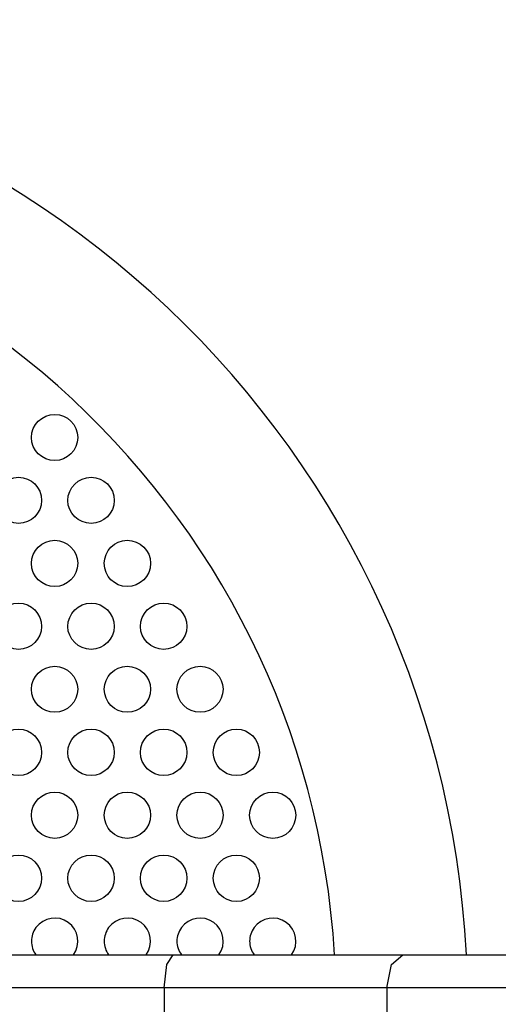
# Model space of a CAD drawing. Units: inches. Extents: x -16 to 116, y -18 to 118.
# Drawn here: x 35 to 35, y 28 to 29 of the extents above; entities that cross this region are included whole.
import ezdxf

# ---------------------------------------------------------------- set-up
doc = ezdxf.new("R2010")
doc.units = ezdxf.units.IN
doc.header["$MEASUREMENT"] = 0
doc.layers.add('Ebene 1', color=7, linetype='Continuous')

# ---------------------------------------------------------------- blocks, each defined once
blk = doc.blocks.new('block 2')
at = {"layer": 'Ebene 1', "color": 179, "lineweight": 25, "true_color": 0x1a171b}
for points in [[(34.3133, 27.7265), (34.6032, 27.7265), (34.8887, 27.7265)], [(34.8749, 27.6765), (34.8792, 27.712), (34.8887, 27.7265)], [(34.8887, 27.7265), (35.0664, 27.7265), (35.2361, 27.7265)], [(35.2118, 27.6765), (35.2189, 27.712), (35.2361, 27.7265)], [(35.2361, 27.7265), (35.5072, 27.7265), (35.7813, 27.7265)], [(34.8749, 27.6765), (34.5994, 27.6765), (34.3197, 27.6765)], [(35.2118, 27.6765), (35.0475, 27.6765), (34.8749, 27.6765)], [(34.8749, 27.6765), (34.8749, 27.6266)], [(35.8035, 27.6765), (35.5057, 27.6765), (35.2118, 27.6765)], [(35.2118, 27.6765), (35.2118, 27.6266)]]:
    blk.add_lwpolyline(points, dxfattribs=at)
for points, knots in [([(35.3324, 27.7265), (35.2912, 28.5254), (34.6089, 29.141), (33.8098, 29.0997), (33.1189, 29.0642), (32.5448, 28.5388), (32.4485, 27.8533)], [0, 0, 0, 0, 1, 1, 1, 2, 2, 2, 2]), ([(35.3324, 27.7265), (35.2912, 28.5254), (34.6089, 29.141), (33.8098, 29.0997), (33.1189, 29.0642), (32.5448, 28.5388), (32.4485, 27.8533)], [0, 0, 0, 0, 1, 1, 1, 2, 2, 2, 2]), ([(35.1329, 27.7265), (35.0916, 28.4151), (34.4985, 28.9412), (33.8095, 28.8999), (33.4064, 28.8761), (33.0388, 28.6577), (32.8242, 28.3152)], [0, 0, 0, 0, 1, 1, 1, 2, 2, 2, 2]), ([(35.1329, 27.7265), (35.0916, 28.4151), (34.4985, 28.9412), (33.8095, 28.8999), (33.4064, 28.8761), (33.0388, 28.6577), (32.8242, 28.3152)], [0, 0, 0, 0, 1, 1, 1, 2, 2, 2, 2]), ([(34.6742, 28.5092), (34.6742, 28.4896), (34.69, 28.4741), (34.7095, 28.4741), (34.7285, 28.4741), (34.7443, 28.4896), (34.7443, 28.5092), (34.7443, 28.5285), (34.7285, 28.544), (34.7095, 28.544), (34.69, 28.544), (34.6742, 28.5281), (34.6742, 28.5092), (34.6742, 28.5092), (34.6742, 28.5092), (34.6742, 28.5092)], [0, 0, 0, 0, 1, 1, 1, 2, 2, 2, 3, 3, 3, 4, 4, 4, 5, 5, 5, 5]), ([(34.6196, 28.4138), (34.6196, 28.3945), (34.6351, 28.379), (34.6544, 28.379), (34.6739, 28.379), (34.6894, 28.3945), (34.6894, 28.4138), (34.6894, 28.4334), (34.6739, 28.4489), (34.6544, 28.4489), (34.6351, 28.4489), (34.6196, 28.4331), (34.6196, 28.4138), (34.6196, 28.4138), (34.6196, 28.4138), (34.6196, 28.4138)], [0, 0, 0, 0, 1, 1, 1, 2, 2, 2, 3, 3, 3, 4, 4, 4, 5, 5, 5, 5]), ([(34.7293, 28.4138), (34.7293, 28.3945), (34.7452, 28.379), (34.7645, 28.379), (34.7836, 28.379), (34.7994, 28.3945), (34.7994, 28.4138), (34.7994, 28.4334), (34.7836, 28.4489), (34.7645, 28.4489), (34.7452, 28.4489), (34.7293, 28.4331), (34.7293, 28.4138), (34.7293, 28.4138), (34.7293, 28.4138), (34.7293, 28.4138)], [0, 0, 0, 0, 1, 1, 1, 2, 2, 2, 3, 3, 3, 4, 4, 4, 5, 5, 5, 5]), ([(34.6742, 28.3187), (34.6742, 28.299), (34.69, 28.2835), (34.7095, 28.2835), (34.7285, 28.2835), (34.7443, 28.299), (34.7443, 28.3187), (34.7443, 28.338), (34.7285, 28.3535), (34.7095, 28.3535), (34.69, 28.3535), (34.6742, 28.3376), (34.6742, 28.3187), (34.6742, 28.3187), (34.6742, 28.3187), (34.6742, 28.3187)], [0, 0, 0, 0, 1, 1, 1, 2, 2, 2, 3, 3, 3, 4, 4, 4, 5, 5, 5, 5]), ([(34.7843, 28.3187), (34.7843, 28.299), (34.8001, 28.2835), (34.8191, 28.2835), (34.8385, 28.2835), (34.8544, 28.299), (34.8544, 28.3187), (34.8544, 28.338), (34.8385, 28.3535), (34.8191, 28.3535), (34.8001, 28.3535), (34.7843, 28.3376), (34.7843, 28.3187), (34.7843, 28.3187), (34.7843, 28.3187), (34.7843, 28.3187)], [0, 0, 0, 0, 1, 1, 1, 2, 2, 2, 3, 3, 3, 4, 4, 4, 5, 5, 5, 5]), ([(34.6196, 28.2233), (34.6196, 28.204), (34.6351, 28.1885), (34.6544, 28.1885), (34.6739, 28.1885), (34.6894, 28.204), (34.6894, 28.2233), (34.6894, 28.2425), (34.6739, 28.2584), (34.6544, 28.2584), (34.6351, 28.2584), (34.6196, 28.2425), (34.6196, 28.2233), (34.6196, 28.2233), (34.6196, 28.2233), (34.6196, 28.2233)], [0, 0, 0, 0, 1, 1, 1, 2, 2, 2, 3, 3, 3, 4, 4, 4, 5, 5, 5, 5]), ([(34.7293, 28.2233), (34.7293, 28.204), (34.7452, 28.1885), (34.7645, 28.1885), (34.7836, 28.1885), (34.7994, 28.204), (34.7994, 28.2233), (34.7994, 28.2425), (34.7836, 28.2584), (34.7645, 28.2584), (34.7452, 28.2584), (34.7293, 28.2425), (34.7293, 28.2233), (34.7293, 28.2233), (34.7293, 28.2233), (34.7293, 28.2233)], [0, 0, 0, 0, 1, 1, 1, 2, 2, 2, 3, 3, 3, 4, 4, 4, 5, 5, 5, 5]), ([(34.8392, 28.2233), (34.8392, 28.204), (34.8551, 28.1885), (34.8742, 28.1885), (34.8936, 28.1885), (34.9095, 28.204), (34.9095, 28.2233), (34.9095, 28.2425), (34.8936, 28.2584), (34.8742, 28.2584), (34.8551, 28.2584), (34.8392, 28.2425), (34.8392, 28.2233), (34.8392, 28.2233), (34.8392, 28.2233), (34.8392, 28.2233)], [0, 0, 0, 0, 1, 1, 1, 2, 2, 2, 3, 3, 3, 4, 4, 4, 5, 5, 5, 5]), ([(34.6742, 28.1282), (34.6742, 28.1085), (34.69, 28.0934), (34.7095, 28.0934), (34.7285, 28.0934), (34.7443, 28.1085), (34.7443, 28.1282), (34.7443, 28.1471), (34.7285, 28.163), (34.7095, 28.163), (34.69, 28.163), (34.6742, 28.1471), (34.6742, 28.1282), (34.6742, 28.1282), (34.6742, 28.1282), (34.6742, 28.1282)], [0, 0, 0, 0, 1, 1, 1, 2, 2, 2, 3, 3, 3, 4, 4, 4, 5, 5, 5, 5]), ([(34.7843, 28.1282), (34.7843, 28.1085), (34.8001, 28.0934), (34.8191, 28.0934), (34.8385, 28.0934), (34.8544, 28.1085), (34.8544, 28.1282), (34.8544, 28.1471), (34.8385, 28.163), (34.8191, 28.163), (34.8001, 28.163), (34.7843, 28.1471), (34.7843, 28.1282), (34.7843, 28.1282), (34.7843, 28.1282), (34.7843, 28.1282)], [0, 0, 0, 0, 1, 1, 1, 2, 2, 2, 3, 3, 3, 4, 4, 4, 5, 5, 5, 5]), ([(34.8943, 28.1282), (34.8943, 28.1085), (34.9102, 28.0934), (34.9293, 28.0934), (34.9486, 28.0934), (34.9641, 28.1085), (34.9641, 28.1282), (34.9641, 28.1471), (34.9486, 28.163), (34.9293, 28.163), (34.9102, 28.163), (34.8943, 28.1471), (34.8943, 28.1282), (34.8943, 28.1282), (34.8943, 28.1282), (34.8943, 28.1282)], [0, 0, 0, 0, 1, 1, 1, 2, 2, 2, 3, 3, 3, 4, 4, 4, 5, 5, 5, 5]), ([(34.6196, 28.0327), (34.6196, 28.0134), (34.6351, 27.9976), (34.6544, 27.9976), (34.6739, 27.9976), (34.6894, 28.0134), (34.6894, 28.0327), (34.6894, 28.052), (34.6739, 28.0679), (34.6544, 28.0679), (34.6351, 28.0679), (34.6196, 28.052), (34.6196, 28.0327), (34.6196, 28.0327), (34.6196, 28.0327), (34.6196, 28.0327)], [0, 0, 0, 0, 1, 1, 1, 2, 2, 2, 3, 3, 3, 4, 4, 4, 5, 5, 5, 5]), ([(34.7293, 28.0327), (34.7293, 28.0134), (34.7452, 27.9976), (34.7645, 27.9976), (34.7836, 27.9976), (34.7994, 28.0134), (34.7994, 28.0327), (34.7994, 28.052), (34.7836, 28.0679), (34.7645, 28.0679), (34.7452, 28.0679), (34.7293, 28.052), (34.7293, 28.0327), (34.7293, 28.0327), (34.7293, 28.0327), (34.7293, 28.0327)], [0, 0, 0, 0, 1, 1, 1, 2, 2, 2, 3, 3, 3, 4, 4, 4, 5, 5, 5, 5]), ([(34.8392, 28.0327), (34.8392, 28.0134), (34.8551, 27.9976), (34.8742, 27.9976), (34.8936, 27.9976), (34.9095, 28.0134), (34.9095, 28.0327), (34.9095, 28.052), (34.8936, 28.0679), (34.8742, 28.0679), (34.8551, 28.0679), (34.8392, 28.052), (34.8392, 28.0327), (34.8392, 28.0327), (34.8392, 28.0327), (34.8392, 28.0327)], [0, 0, 0, 0, 1, 1, 1, 2, 2, 2, 3, 3, 3, 4, 4, 4, 5, 5, 5, 5]), ([(34.9493, 28.0327), (34.9493, 28.0134), (34.9648, 27.9976), (34.9843, 27.9976), (35.0037, 27.9976), (35.0192, 28.0134), (35.0192, 28.0327), (35.0192, 28.052), (35.0037, 28.0679), (34.9843, 28.0679), (34.9653, 28.0679), (34.9493, 28.052), (34.9493, 28.0327), (34.9493, 28.0327), (34.9493, 28.0327), (34.9493, 28.0327)], [0, 0, 0, 0, 1, 1, 1, 2, 2, 2, 3, 3, 3, 4, 4, 4, 5, 5, 5, 5]), ([(34.6742, 27.9377), (34.6742, 27.9184), (34.69, 27.9025), (34.7095, 27.9025), (34.7285, 27.9025), (34.7443, 27.9184), (34.7443, 27.9377), (34.7443, 27.9566), (34.7285, 27.9725), (34.7095, 27.9725), (34.69, 27.9725), (34.6742, 27.9566), (34.6742, 27.9377), (34.6742, 27.9377), (34.6742, 27.9377), (34.6742, 27.9377)], [0, 0, 0, 0, 1, 1, 1, 2, 2, 2, 3, 3, 3, 4, 4, 4, 5, 5, 5, 5]), ([(34.7843, 27.9377), (34.7843, 27.9184), (34.8001, 27.9025), (34.8191, 27.9025), (34.8385, 27.9025), (34.8544, 27.9184), (34.8544, 27.9377), (34.8544, 27.9566), (34.8385, 27.9725), (34.8191, 27.9725), (34.8001, 27.9725), (34.7843, 27.9566), (34.7843, 27.9377), (34.7843, 27.9377), (34.7843, 27.9377), (34.7843, 27.9377)], [0, 0, 0, 0, 1, 1, 1, 2, 2, 2, 3, 3, 3, 4, 4, 4, 5, 5, 5, 5]), ([(34.8943, 27.9377), (34.8943, 27.9184), (34.9102, 27.9025), (34.9293, 27.9025), (34.9486, 27.9025), (34.9641, 27.9184), (34.9641, 27.9377), (34.9641, 27.9566), (34.9486, 27.9725), (34.9293, 27.9725), (34.9102, 27.9725), (34.8943, 27.9566), (34.8943, 27.9377), (34.8943, 27.9377), (34.8943, 27.9377), (34.8943, 27.9377)], [0, 0, 0, 0, 1, 1, 1, 2, 2, 2, 3, 3, 3, 4, 4, 4, 5, 5, 5, 5]), ([(35.0044, 27.9377), (35.0044, 27.9184), (35.0199, 27.9025), (35.0394, 27.9025), (35.0587, 27.9025), (35.0742, 27.9184), (35.0742, 27.9377), (35.0742, 27.9566), (35.0587, 27.9725), (35.0394, 27.9725), (35.0203, 27.9725), (35.0044, 27.9566), (35.0044, 27.9377), (35.0044, 27.9377), (35.0044, 27.9377), (35.0044, 27.9377)], [0, 0, 0, 0, 1, 1, 1, 2, 2, 2, 3, 3, 3, 4, 4, 4, 5, 5, 5, 5]), ([(34.6196, 27.8426), (34.6196, 27.8229), (34.6351, 27.8071), (34.6544, 27.8071), (34.6739, 27.8071), (34.6894, 27.8229), (34.6894, 27.8426), (34.6894, 27.8615), (34.6739, 27.8774), (34.6544, 27.8774), (34.6351, 27.8774), (34.6196, 27.8615), (34.6196, 27.8426), (34.6196, 27.8426), (34.6196, 27.8426), (34.6196, 27.8426)], [0, 0, 0, 0, 1, 1, 1, 2, 2, 2, 3, 3, 3, 4, 4, 4, 5, 5, 5, 5]), ([(34.7293, 27.8426), (34.7293, 27.8229), (34.7452, 27.8071), (34.7645, 27.8071), (34.7836, 27.8071), (34.7994, 27.8229), (34.7994, 27.8426), (34.7994, 27.8615), (34.7836, 27.8774), (34.7645, 27.8774), (34.7452, 27.8774), (34.7293, 27.8615), (34.7293, 27.8426), (34.7293, 27.8426), (34.7293, 27.8426), (34.7293, 27.8426)], [0, 0, 0, 0, 1, 1, 1, 2, 2, 2, 3, 3, 3, 4, 4, 4, 5, 5, 5, 5]), ([(34.8392, 27.8426), (34.8392, 27.8229), (34.8551, 27.8071), (34.8742, 27.8071), (34.8936, 27.8071), (34.9095, 27.8229), (34.9095, 27.8426), (34.9095, 27.8615), (34.8936, 27.8774), (34.8742, 27.8774), (34.8551, 27.8774), (34.8392, 27.8615), (34.8392, 27.8426), (34.8392, 27.8426), (34.8392, 27.8426), (34.8392, 27.8426)], [0, 0, 0, 0, 1, 1, 1, 2, 2, 2, 3, 3, 3, 4, 4, 4, 5, 5, 5, 5]), ([(34.9493, 27.8426), (34.9493, 27.8229), (34.9648, 27.8071), (34.9843, 27.8071), (35.0037, 27.8071), (35.0192, 27.8229), (35.0192, 27.8426), (35.0192, 27.8615), (35.0037, 27.8774), (34.9843, 27.8774), (34.9653, 27.8774), (34.9493, 27.8615), (34.9493, 27.8426), (34.9493, 27.8426), (34.9493, 27.8426), (34.9493, 27.8426)], [0, 0, 0, 0, 1, 1, 1, 2, 2, 2, 3, 3, 3, 4, 4, 4, 5, 5, 5, 5]), ([(34.7376, 27.7265), (34.749, 27.7423), (34.7455, 27.764), (34.73, 27.7754), (34.7145, 27.7868), (34.6926, 27.783), (34.6809, 27.7675), (34.6766, 27.7616), (34.6742, 27.7544), (34.6742, 27.7471)], [0, 0, 0, 0, 1, 1, 1, 2, 2, 2, 3, 3, 3, 3]), ([(34.8477, 27.7265), (34.859, 27.7423), (34.8556, 27.764), (34.8401, 27.7754), (34.8242, 27.7868), (34.8022, 27.783), (34.791, 27.7675), (34.7867, 27.7616), (34.7843, 27.7544), (34.7843, 27.7471)], [0, 0, 0, 0, 1, 1, 1, 2, 2, 2, 3, 3, 3, 3]), ([(34.9579, 27.7265), (34.9691, 27.7423), (34.9655, 27.764), (34.95, 27.7754), (34.9341, 27.7868), (34.9124, 27.783), (34.9011, 27.7675), (34.8968, 27.7616), (34.8943, 27.7544), (34.8943, 27.7471)], [0, 0, 0, 0, 1, 1, 1, 2, 2, 2, 3, 3, 3, 3]), ([(35.0676, 27.7265), (35.0792, 27.7423), (35.0757, 27.764), (35.0597, 27.7754), (35.0442, 27.7868), (35.0223, 27.783), (35.0111, 27.7675), (35.0068, 27.7616), (35.0044, 27.7544), (35.0044, 27.7471)], [0, 0, 0, 0, 1, 1, 1, 2, 2, 2, 3, 3, 3, 3])]:
    blk.add_open_spline(points, degree=3, knots=knots, dxfattribs=at)
for points in [[(34.6742, 27.7471), (34.6742, 27.7396), (34.6766, 27.7323), (34.6809, 27.7265)], [(34.7843, 27.7471), (34.7843, 27.7396), (34.7867, 27.7323), (34.791, 27.7265)], [(34.8943, 27.7471), (34.8943, 27.7396), (34.8968, 27.7323), (34.9011, 27.7265)], [(35.0044, 27.7471), (35.0044, 27.7396), (35.0068, 27.7323), (35.0111, 27.7265)]]:
    blk.add_open_spline(points, degree=3, dxfattribs=at)

msp = doc.modelspace()

# ---------------------------------------------------------------- block references
at = {"layer": 'Ebene 1'}
msp.add_blockref('block 2', (0, 0), dxfattribs=at)

doc.saveas('drawing.dxf')
